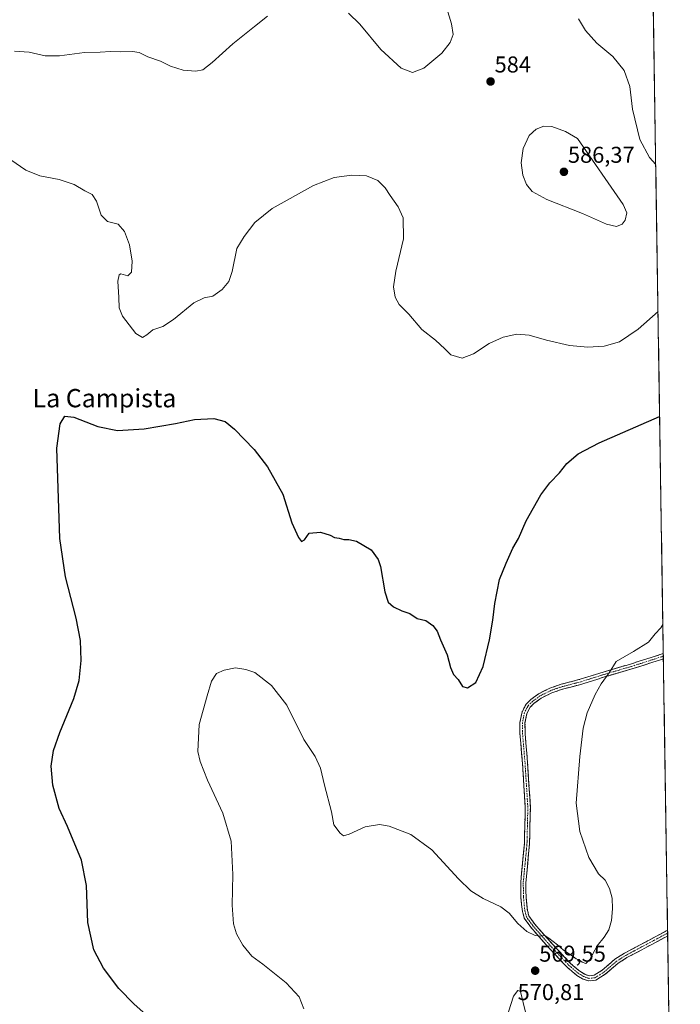
# Model space of a CAD drawing. Units: metres. Extents: x 604176 to 607628, y 4719962 to 4722327.
# Drawn here: x 607339 to 607628, y 4720339 to 4720770 of the extents above; entities that cross this region are included whole.
import ezdxf
from ezdxf.enums import TextEntityAlignment as Align

# ---------------------------------------------------------------- set-up
doc = ezdxf.new("R2010")
doc.units = ezdxf.units.M
doc.header["$MEASUREMENT"] = 0
doc.linetypes.add('TRAZO_Y_PUNTO', pattern=[1, 0.5, -0.25, 0, -0.25])
doc.linetypes.add('TRAZOSX2', pattern=[1.5, 1, -0.5])
for name, color, linetype, lineweight in [('Camino', 19, 'TRAZOSX2', 0), ('Camino Cxs', 19, 'Continuous', 0), ('Camino eje', 19, 'TRAZO_Y_PUNTO', 0), ('Carátula', 7, 'Continuous', 5), ('Cultivos herbáceos CxS', 92, 'Continuous', 0), ('Curva de nivel maestra', 36, 'Continuous', 30), ('Curva de nivel normal', 36, 'Continuous', 0), ('Municipio CxS', 142, 'Continuous', 0), ('Punto de cota en terreno', 7, 'Continuous', 0), ('Rótulo de punto de cota en terreno', 19, 'Continuous', 0), ('Texto cartográfico', 19, 'Continuous', 0)]:
    doc.layers.add(name, color=color, linetype=linetype, lineweight=lineweight)
doc.styles.add('Arial', font='txt', dxfattribs={"height": 0.2})

# ---------------------------------------------------------------- blocks, each defined once
blk = doc.blocks.new('*U150')
at = {"layer": 'Cultivos herbáceos CxS', "color": 92, "linetype": 'Continuous', "lineweight": 0}
blk.add_polyline3d([(607613.57, 4720935.74, 578.36), (607627.88, 4720013.83, 563.96)], dxfattribs=at)
blk = doc.blocks.new('*U190')
at = {"layer": 'Curva de nivel normal', "color": 36, "linetype": 'Continuous', "lineweight": 0}
for points in [[(607583.4, 4720769.94, 580), (607586.49, 4720764.75, 580), (607591.44, 4720759.29, 580), (607598.41, 4720753.39, 580), (607603.38, 4720747.28, 580), (607605.8, 4720740.24, 580), (607607.05, 4720730.34, 580), (607610.23, 4720717.08, 580), (607614.47, 4720709.21, 580), (607617.14, 4720706.15, 580)], [(607618.13, 4720641.99, 580), (607609.51, 4720634.19, 580), (607601.28, 4720628.7, 580), (607594.58, 4720626.84, 580), (607587.52, 4720626.37, 580), (607579.45, 4720627.09, 580), (607569.42, 4720629.38, 580), (607561.78, 4720631.55, 580), (607556.47, 4720632, 580), (607550.5, 4720630.79, 580), (607544.38, 4720628, 580), (607537.46, 4720623.49, 580), (607532.46, 4720621.59, 580), (607527.55, 4720623.03, 580), (607524.89, 4720625.68, 580), (607520.85, 4720629.41, 580), (607514.9, 4720634.11, 580), (607509.2, 4720640.82, 580), (607505.03, 4720644.98, 580), (607503.24, 4720648.18, 580), (607502.45, 4720652.75, 580), (607503.46, 4720659.65, 580), (607506.87, 4720673.77, 580), (607506.79, 4720682.84, 580), (607504.6, 4720687.72, 580), (607501.08, 4720692.65, 580), (607498.92, 4720696.02, 580), (607495.59, 4720699.17, 580), (607490.74, 4720701.22, 580), (607484.36, 4720701.52, 580), (607476.63, 4720700.55, 580), (607467.54, 4720697.03, 580), (607449.48, 4720687, 580), (607441.9, 4720680.83, 580), (607437.23, 4720674.78, 580), (607434.08, 4720669.5, 580), (607431.98, 4720659.41, 580), (607430.56, 4720655.08, 580), (607427.59, 4720651.51, 580), (607423.48, 4720648.59, 580), (607419.71, 4720647.95, 580), (607415.27, 4720645.69, 580), (607406.37, 4720638.39, 580), (607401.67, 4720635.46, 580), (607397.32, 4720633.96, 580), (607394.63, 4720631.72, 580), (607392.77, 4720630.65, 580), (607389.82, 4720632.36, 580), (607384.1, 4720639.88, 580), (607382.62, 4720643.54, 580), (607382.49, 4720648.08, 580), (607381.99, 4720655.24, 580), (607382.56, 4720658.01, 580), (607383.28, 4720658.43, 580), (607386.36, 4720657.51, 580), (607387.96, 4720659.14, 580), (607388.27, 4720663.96, 580), (607387.05, 4720671.08, 580), (607384.89, 4720676.92, 580), (607382.15, 4720680.07, 580), (607377.49, 4720681.32, 580), (607374.77, 4720684, 580), (607372.66, 4720690.12, 580), (607370.76, 4720693.16, 580), (607367.51, 4720694.71, 580), (607362.92, 4720697.49, 580), (607356.37, 4720699.6, 580), (607347.87, 4720701.32, 580), (607341.78, 4720703.69, 580), (607331.05, 4720711.2, 580)]]:
    blk.add_polyline3d(points, dxfattribs=at)
blk = doc.blocks.new('*U193')
at = {"layer": 'Curva de nivel normal', "color": 36, "linetype": 'Continuous', "lineweight": 0}
blk.add_polyline3d([(607620.26, 4720505.14, 570), (607619.37, 4720503.61, 570), (607616.84, 4720501.11, 570), (607613.93, 4720497.44, 570), (607607.44, 4720493.37, 570), (607599.77, 4720488.92, 570), (607596.76, 4720483.99, 570), (607593.27, 4720479.21, 570), (607590.64, 4720474.58, 570), (607587.16, 4720466.51, 570), (607585.46, 4720459.78, 570), (607583.97, 4720447.45, 570), (607582.38, 4720427.01, 570), (607583.93, 4720414.6, 570), (607587.91, 4720403.26, 570), (607592.18, 4720396.2, 570), (607594.96, 4720393.31, 570), (607596.96, 4720389.74, 570), (607598.02, 4720385.44, 570), (607598.19, 4720380.79, 570), (607597.75, 4720375.71, 570), (607596.63, 4720371.62, 570), (607594.58, 4720368.41, 570), (607591.51, 4720364.62, 570), (607588.28, 4720358.67, 570), (607586.62, 4720356.95, 570), (607584.94, 4720357.51, 570), (607583.76, 4720358.45, 570), (607582.37, 4720359.06, 570), (607580.66, 4720360.35, 570), (607576.88, 4720362.8, 570), (607574.2, 4720365.18, 570), (607570.45, 4720368.03, 570), (607568.71, 4720369.25, 570), (607566.81, 4720368.89, 570), (607564.46, 4720369.17, 570), (607560.79, 4720370.9, 570), (607556.8, 4720374.43, 570), (607553.14, 4720378.92, 570), (607549.4, 4720381.74, 570), (607541.65, 4720385.32, 570), (607536.3, 4720388.64, 570), (607530.92, 4720393.92, 570), (607519.29, 4720406.62, 570), (607510.04, 4720413.36, 570), (607500.68, 4720417, 570), (607496.35, 4720417.75, 570), (607490.06, 4720416.71, 570), (607483.17, 4720413.41, 570), (607480.71, 4720412.7, 570), (607479.12, 4720413.95, 570), (607476.45, 4720417.55, 570), (607475.39, 4720423.18, 570), (607472.29, 4720434.91, 570), (607470.6, 4720442.34, 570), (607468.22, 4720447.39, 570), (607463.27, 4720454.91, 570), (607455.84, 4720469.8, 570), (607449.21, 4720478.51, 570), (607441.92, 4720484.22, 570), (607437.95, 4720485.46, 570), (607433.43, 4720486.25, 570), (607428.48, 4720485.2, 570), (607425.14, 4720483.66, 570), (607422.96, 4720480.32, 570), (607421.02, 4720473.97, 570), (607417.49, 4720461.45, 570), (607416.93, 4720449.59, 570), (607417.94, 4720445.24, 570), (607421.14, 4720437.11, 570), (607427.88, 4720422.66, 570), (607431.5, 4720410.46, 570), (607432.26, 4720395.79, 570), (607431.92, 4720382.46, 570), (607432.51, 4720374.25, 570), (607433.86, 4720369.9, 570), (607436.67, 4720364.99, 570), (607440.53, 4720360.19, 570), (607445.34, 4720356.67, 570), (607455.57, 4720348.56, 570), (607461.2, 4720342.4, 570), (607463.32, 4720337.12, 570)], dxfattribs=at)
blk = doc.blocks.new('*U219')
at = {"layer": 'Curva de nivel maestra', "color": 36, "linetype": 'Continuous', "lineweight": 30}
blk.add_polyline3d([(607396.7, 4720332.5, 575), (607389.17, 4720339.24, 575), (607382.41, 4720346.06, 575), (607375.67, 4720354.98, 575), (607371.56, 4720362.95, 575), (607368.94, 4720374.85, 575), (607368.29, 4720391, 575), (607366.14, 4720402.11, 575), (607359.93, 4720416.89, 575), (607356.35, 4720424.64, 575), (607353.57, 4720434.86, 575), (607352.87, 4720443.15, 575), (607353.91, 4720450.1, 575), (607356.59, 4720457.96, 575), (607362.74, 4720472.84, 575), (607365.14, 4720480.68, 575), (607365.95, 4720489.33, 575), (607365.69, 4720498.09, 575), (607363.84, 4720507.86, 575), (607359.11, 4720525.98, 575), (607356.6, 4720542.72, 575), (607355.38, 4720582.24, 575), (607356.83, 4720592.84, 575), (607358.83, 4720596.14, 575), (607362.75, 4720595.78, 575), (607373.21, 4720591.71, 575), (607381.83, 4720589.91, 575), (607393.51, 4720590.65, 575), (607407.15, 4720593.03, 575), (607415.51, 4720594.75, 575), (607423.98, 4720595.17, 575), (607428.9, 4720593.84, 575), (607433.03, 4720590.5, 575), (607441.6, 4720581.66, 575), (607447.48, 4720574.11, 575), (607454.08, 4720562.08, 575), (607458.13, 4720549.59, 575), (607460.99, 4720543.18, 575), (607462.36, 4720541.47, 575), (607463.59, 4720542.08, 575), (607465.6, 4720545, 575), (607470.58, 4720545.56, 575), (607474.84, 4720544.22, 575), (607476.66, 4720543.23, 575), (607478.74, 4720542.89, 575), (607480.8, 4720542.24, 575), (607482.92, 4720542.35, 575), (607486.37, 4720541.51, 575), (607492.76, 4720537.72, 575), (607495.82, 4720533.51, 575), (607496.83, 4720530.48, 575), (607498.68, 4720519.38, 575), (607500.2, 4720514.85, 575), (607502.55, 4720512.86, 575), (607506.18, 4720511.16, 575), (607509.6, 4720509.9, 575), (607512.81, 4720507.78, 575), (607516.61, 4720506.92, 575), (607519.67, 4720504.64, 575), (607521.57, 4720502.21, 575), (607523.08, 4720498.44, 575), (607525.98, 4720491.82, 575), (607527.35, 4720486.38, 575), (607528.67, 4720483.32, 575), (607530.81, 4720481.13, 575), (607532.65, 4720477.96, 575), (607534.88, 4720477.46, 575), (607538.55, 4720479.77, 575), (607541.72, 4720486.7, 575), (607544.5, 4720498.44, 575), (607545.97, 4720507.04, 575), (607546.74, 4720514.28, 575), (607548.88, 4720524.86, 575), (607551.76, 4720531.89, 575), (607554.63, 4720538.43, 575), (607557.16, 4720542.76, 575), (607560.52, 4720550.43, 575), (607566.91, 4720561.86, 575), (607570.91, 4720567, 575), (607575.12, 4720571.37, 575), (607578.32, 4720575.46, 575), (607583.3, 4720579.67, 575), (607592.45, 4720584.53, 575), (607618.84, 4720596.12, 575)], dxfattribs=at)
blk = doc.blocks.new('5PATER')
at = {"layer": 'Carátula', "linetype": 'Continuous', "lineweight": 5}
h = blk.add_hatch(color=250, dxfattribs=at)
edge = h.paths.add_edge_path()
edge.add_ellipse((0, 0.01), major_axis=(-1.33, -1.34), ratio=0.999422, start_angle=0, end_angle=360)

msp = doc.modelspace()

# ---------------------------------------------------------------- linework, layer by layer
at = {"layer": 'Camino', "color": 19, "linetype": 'TRAZOSX2', "lineweight": 0}
for points in [[(607622.37, 4720369), (607622.36, 4720369), (607613.96, 4720364.5), (607604.57, 4720359.52), (607600.56, 4720356.97), (607595.1, 4720352.26), (607590.9, 4720349.61), (607587.68, 4720349.31), (607585.13, 4720350.22), (607582.61, 4720351.74), (607578.4, 4720355.32), (607570.73, 4720363.45), (607562.51, 4720372.77), (607559.68, 4720376.76), (607558.83, 4720379.74), (607558.21, 4720385.72), (607558.11, 4720392.36), (607559.73, 4720409.28), (607560.11, 4720425.11), (607558.9, 4720444.48), (607557.8, 4720457.43), (607557.75, 4720462.34), (607558.7, 4720466.97), (607560.45, 4720470.28), (607562.55, 4720472.38), (607565.96, 4720474.87), (607570.83, 4720477.28), (607575.75, 4720478.99), (607584.14, 4720481.18), (607594.09, 4720484.33), (607606.08, 4720487.84), (607619.01, 4720491.97), (607620.45, 4720492.46), (607620.45, 4720492.46)], [(607620.45, 4720492.46), (607620.47, 4720491.29)], [(607620.47, 4720491.29), (607620.49, 4720490.12)], [(607620.49, 4720490.12), (607620.48, 4720490.12), (607619.7, 4720489.85), (607606.73, 4720485.7), (607594.73, 4720482.2), (607584.76, 4720479.04), (607576.4, 4720476.85), (607571.69, 4720475.22), (607567.12, 4720472.95), (607564.01, 4720470.69), (607562.26, 4720468.94), (607560.82, 4720466.21), (607559.98, 4720462.12), (607560.03, 4720457.53), (607561.12, 4720444.65), (607562.34, 4720425.16), (607561.96, 4720409.15), (607560.35, 4720392.27), (607560.44, 4720385.85), (607561.03, 4720380.17), (607561.72, 4720377.74), (607564.26, 4720374.16), (607572.38, 4720364.96), (607579.94, 4720356.94), (607583.92, 4720353.56), (607586.09, 4720352.25), (607587.97, 4720351.58), (607590.16, 4720351.78), (607593.77, 4720354.05), (607599.23, 4720358.77), (607603.45, 4720361.45), (607612.91, 4720366.47), (607622.33, 4720371.51)], [(607622.33, 4720371.51), (607622.35, 4720370.26)], [(607622.35, 4720370.26), (607622.37, 4720369)]]:
    msp.add_lwpolyline(points, dxfattribs=at)
at = {"layer": 'Camino Cxs', "color": 19, "linetype": 'Continuous', "lineweight": 0}
msp.add_polyline3d([(607620.49, 4720490.12, 569.25), (607620.48, 4720490.12, 569.25), (607619.7, 4720489.85, 569.26), (607615.38, 4720488.47, 569.38), (607611.05, 4720487.08, 569.41), (607606.73, 4720485.7, 569.47), (607602.73, 4720484.53, 569.64), (607598.73, 4720483.37, 569.84), (607594.73, 4720482.2, 570.02), (607591.41, 4720481.15, 570.17), (607588.08, 4720480.09, 570.36), (607584.76, 4720479.04, 570.6), (607580.58, 4720477.95, 570.95), (607576.4, 4720476.85, 571.32), (607571.69, 4720475.22, 571.65), (607569.41, 4720474.09, 571.88), (607567.12, 4720472.95, 572.13), (607564.01, 4720470.69, 572.35), (607562.26, 4720468.94, 572.5), (607560.82, 4720466.21, 572.66), (607559.98, 4720462.12, 572.69), (607560.03, 4720457.53, 572.66), (607560.39, 4720453.24, 572.58), (607560.76, 4720448.94, 572.5), (607561.12, 4720444.65, 572.36), (607561.43, 4720439.78, 572.2), (607561.73, 4720434.91, 572.03), (607562.04, 4720430.03, 571.84), (607562.34, 4720425.16, 571.69), (607562.25, 4720421.16, 571.62), (607562.15, 4720417.16, 571.55), (607562.06, 4720413.15, 571.5), (607561.96, 4720409.15, 571.45), (607561.56, 4720404.93, 571.43), (607561.16, 4720400.71, 571.36), (607560.75, 4720396.49, 571.27), (607560.35, 4720392.27, 571.13), (607560.4, 4720389.06, 571), (607560.44, 4720385.85, 570.8), (607560.74, 4720383.01, 570.61), (607561.03, 4720380.17, 570.43), (607561.72, 4720377.74, 570.33), (607564.26, 4720374.16, 570.19), (607566.97, 4720371.09, 570.06), (607569.67, 4720368.03, 569.93), (607572.38, 4720364.96, 569.86), (607574.9, 4720362.29, 569.76), (607577.42, 4720359.61, 569.68), (607579.94, 4720356.94, 569.58), (607581.93, 4720355.25, 569.52), (607583.92, 4720353.56, 569.43), (607586.09, 4720352.25, 569.39), (607587.97, 4720351.58, 569.41), (607590.16, 4720351.78, 569.48), (607593.77, 4720354.05, 569.58), (607596.5, 4720356.41, 569.58), (607599.23, 4720358.77, 569.56), (607603.45, 4720361.45, 569.53), (607606.6, 4720363.12, 569.5), (607609.76, 4720364.8, 569.44), (607612.91, 4720366.47, 569.32), (607616.05, 4720368.15, 569.12), (607619.19, 4720369.83, 568.97), (607622.33, 4720371.51, 568.81), (607622.37, 4720369, 568.82), (607622.36, 4720369, 568.82), (607618.16, 4720366.75, 569.04), (607613.96, 4720364.5, 569.27), (607610.83, 4720362.84, 569.38), (607607.7, 4720361.18, 569.41), (607604.57, 4720359.52, 569.44), (607600.56, 4720356.97, 569.47), (607597.83, 4720354.62, 569.49), (607595.1, 4720352.26, 569.46), (607590.9, 4720349.61, 569.4), (607587.68, 4720349.31, 569.33), (607585.13, 4720350.22, 569.34), (607582.61, 4720351.74, 569.37), (607580.51, 4720353.53, 569.43), (607578.4, 4720355.32, 569.51), (607575.84, 4720358.03, 569.59), (607573.29, 4720360.74, 569.7), (607570.73, 4720363.45, 569.78), (607567.99, 4720366.56, 569.87), (607565.25, 4720369.66, 569.97), (607562.51, 4720372.77, 570.09), (607559.68, 4720376.76, 570.2), (607558.83, 4720379.74, 570.37), (607558.52, 4720382.73, 570.61), (607558.21, 4720385.72, 570.81), (607558.16, 4720389.04, 570.99), (607558.11, 4720392.36, 571.12), (607558.52, 4720396.59, 571.29), (607558.92, 4720400.82, 571.42), (607559.33, 4720405.05, 571.51), (607559.73, 4720409.28, 571.58), (607559.83, 4720413.24, 571.65), (607559.92, 4720417.2, 571.72), (607560.02, 4720421.15, 571.82), (607560.11, 4720425.11, 571.93), (607559.81, 4720429.95, 572.13), (607559.51, 4720434.8, 572.39), (607559.2, 4720439.64, 572.55), (607558.9, 4720444.48, 572.72), (607558.53, 4720448.8, 572.9), (607558.17, 4720453.11, 572.86), (607557.8, 4720457.43, 572.89), (607557.75, 4720462.34, 572.91), (607558.7, 4720466.97, 572.99), (607560.45, 4720470.28, 572.81), (607562.55, 4720472.38, 572.55), (607565.96, 4720474.87, 572.31), (607568.4, 4720476.08, 572.04), (607570.83, 4720477.28, 571.83), (607573.29, 4720478.14, 571.66), (607575.75, 4720478.99, 571.53), (607579.95, 4720480.09, 571.09), (607584.14, 4720481.18, 570.69), (607587.46, 4720482.23, 570.48), (607590.77, 4720483.28, 570.32), (607594.09, 4720484.33, 570.16), (607598.09, 4720485.5, 569.92), (607602.08, 4720486.67, 569.72), (607606.08, 4720487.84, 569.59), (607610.39, 4720489.22, 569.49), (607614.7, 4720490.59, 569.36), (607619.01, 4720491.97, 569.32), (607620.45, 4720492.46, 569.34), (607620.49, 4720490.12, 569.25)], close=True, dxfattribs=at)
at = {"layer": 'Camino eje', "color": 19, "linetype": 'TRAZO_Y_PUNTO', "lineweight": 0}
msp.add_lwpolyline([(607620.47, 4720491.29), (607620.47, 4720491.29), (607619.55, 4720490.98), (607606.41, 4720486.77), (607600.41, 4720485.02), (607594.41, 4720483.27), (607584.45, 4720480.11), (607580.27, 4720479.02), (607576.08, 4720477.92), (607573.72, 4720477.11), (607571.26, 4720476.25), (607568.98, 4720475.12), (607566.54, 4720473.91), (607564.84, 4720472.67), (607563.28, 4720471.54), (607561.36, 4720469.61), (607559.76, 4720466.59), (607558.87, 4720462.23), (607558.92, 4720457.48), (607559.47, 4720451.01), (607560.01, 4720444.57), (607561.23, 4720425.14), (607561.04, 4720417.13), (607560.85, 4720409.22), (607560.04, 4720400.78), (607559.23, 4720392.32), (607559.28, 4720389), (607559.33, 4720385.79), (607559.93, 4720379.96), (607560.66, 4720377.41), (607561.14, 4720376.63), (607563.39, 4720373.47), (607567.5, 4720368.81), (607571.56, 4720364.21), (607575.34, 4720360.2), (607579.17, 4720356.13), (607583.27, 4720352.65), (607585.61, 4720351.24), (607587.83, 4720350.45), (607588.92, 4720350.55), (607590.53, 4720350.7), (607592.63, 4720352.02), (607594.44, 4720353.16), (607597.17, 4720355.51), (607599.9, 4720357.87), (607604.01, 4720360.49), (607613.44, 4720365.49), (607617.64, 4720367.74), (607622.35, 4720370.26), (607622.35, 4720370.26)], dxfattribs=at)
at = {"layer": 'Cultivos herbáceos CxS', "color": 92, "linetype": 'Continuous', "lineweight": 0}
msp.add_polyline3d([(607613.57, 4720935.74, 578.36), (607627.88, 4720013.83, 563.96)], dxfattribs=at)
at = {"layer": 'Curva de nivel normal', "color": 36, "linetype": 'Continuous', "lineweight": 0}
for points in [[(607524.28, 4720779.72, 585), (607527.91, 4720767.72, 585), (607528.57, 4720763.06, 585), (607527.26, 4720759.46, 585), (607523.58, 4720754.94, 585), (607515.8, 4720748.29, 585), (607510.8, 4720746.48, 585), (607505.83, 4720748.33, 585), (607496.9, 4720756.43, 585), (607487.72, 4720767.49, 585), (607482.77, 4720772.34, 585)], [(607447.49, 4720771.02, 585), (607441.72, 4720766.49, 585), (607432.34, 4720759, 585), (607423.29, 4720750.72, 585), (607419.22, 4720747.62, 585), (607416.16, 4720746.93, 585), (607410.61, 4720747.41, 585), (607405.03, 4720749.21, 585), (607400.65, 4720751.31, 585), (607395.07, 4720753.24, 585), (607391.26, 4720755.16, 585), (607388.42, 4720755.62, 585), (607383.21, 4720755.4, 585), (607378.76, 4720755.6, 585), (607374.25, 4720755.27, 585), (607367.43, 4720755.14, 585), (607356.5, 4720753.76, 585), (607350.2, 4720753.76, 585), (607343.3, 4720755.28, 585), (607336.86, 4720755.74, 585)], [(607600.04, 4720679.1, 585), (607602.5, 4720680.12, 585), (607603.73, 4720681.86, 585), (607604.46, 4720685.07, 585), (607602.9, 4720688.68, 585), (607582.94, 4720717.56, 585), (607577.72, 4720720.69, 585), (607571.76, 4720722.79, 585), (607568.25, 4720722.94, 585), (607564.92, 4720721.67, 585), (607561.82, 4720718.81, 585), (607559.17, 4720713.27, 585), (607558.3, 4720706.89, 585), (607559.03, 4720701.58, 585), (607560.7, 4720697.46, 585), (607563.1, 4720694.41, 585), (607569.46, 4720690.94, 585), (607585.12, 4720684.74, 585), (607595.68, 4720680.05, 585), (607600.04, 4720679.1, 585)], [(607563.64, 4720313.82, 570), (607565.23, 4720313.83, 570), (607566.48, 4720316.02, 570), (607564.94, 4720321.55, 570), (607561.89, 4720325.91, 570), (607560.83, 4720329.18, 570), (607560.91, 4720331.92, 570), (607560.19, 4720335.7, 570), (607558.09, 4720344.77, 570), (607556.92, 4720345.21, 570), (607555.02, 4720342.66, 570), (607552.81, 4720335.78, 570), (607553.16, 4720331.83, 570), (607554.48, 4720329.5, 570), (607554.66, 4720327.47, 570), (607555.08, 4720324.8, 570), (607554.98, 4720320.26, 570), (607556.93, 4720317.42, 570), (607563.64, 4720313.82, 570)]]:
    msp.add_polyline3d(points, dxfattribs=at)
at = {"layer": 'Municipio CxS', "color": 142, "linetype": 'Continuous', "lineweight": 0}
msp.add_polyline3d([(607616.09, 4720773.28, 575.87), (607616.17, 4720768.28, 576.23), (607616.25, 4720763.28, 576.74), (607616.33, 4720758.29, 577.21), (607616.4, 4720753.29, 577.53), (607616.48, 4720748.29, 577.74), (607616.56, 4720743.3, 577.72), (607616.64, 4720738.3, 577.63), (607616.71, 4720733.3, 577.63), (607616.79, 4720728.31, 577.7), (607616.87, 4720723.31, 577.87), (607616.95, 4720718.32, 578.2), (607617.02, 4720713.32, 578.68), (607617.1, 4720708.32, 579.41), (607617.18, 4720703.33, 580.3), (607617.26, 4720698.33, 581.25), (607617.33, 4720693.33, 582.18), (607617.41, 4720688.34, 582.81), (607617.49, 4720683.34, 583.15), (607617.57, 4720678.34, 583.37), (607617.64, 4720673.35, 583.19), (607617.72, 4720668.35, 582.84), (607617.8, 4720663.36, 582.34), (607617.88, 4720658.36, 581.77), (607617.96, 4720653.36, 581.14), (607618.03, 4720648.37, 580.51), (607618.11, 4720643.37, 580.06), (607618.19, 4720638.37, 579.48), (607618.27, 4720633.38, 578.92), (607618.34, 4720628.38, 578.45), (607618.42, 4720623.38, 577.96), (607618.5, 4720618.39, 577.37), (607618.58, 4720613.39, 576.69), (607618.65, 4720608.4, 576.11), (607618.73, 4720603.4, 575.58), (607618.81, 4720598.4, 575.14), (607618.89, 4720593.41, 574.68), (607618.96, 4720588.41, 574.24), (607619.04, 4720583.41, 573.81), (607619.12, 4720578.42, 573.44), (607619.2, 4720573.42, 573.06), (607619.27, 4720568.42, 572.69), (607619.35, 4720563.43, 572.43), (607619.43, 4720558.43, 572.19), (607619.51, 4720553.44, 571.94), (607619.58, 4720548.44, 571.66), (607619.66, 4720543.44, 571.38), (607619.74, 4720538.45, 571.19), (607619.82, 4720533.45, 570.99), (607619.89, 4720528.45, 570.75), (607619.97, 4720523.46, 570.52), (607620.05, 4720518.46, 570.36), (607620.13, 4720513.46, 570.25), (607620.2, 4720508.47, 570.1), (607620.28, 4720503.47, 569.92), (607620.36, 4720498.48, 569.7), (607620.44, 4720493.48, 569.38), (607620.51, 4720488.48, 569.19), (607620.59, 4720483.49, 569.04), (607620.67, 4720478.49, 568.88), (607620.75, 4720473.49, 568.76), (607620.82, 4720468.5, 568.67), (607620.9, 4720463.5, 568.62), (607620.98, 4720458.51, 568.55), (607621.06, 4720453.51, 568.49), (607621.13, 4720448.51, 568.41), (607621.21, 4720443.52, 568.34), (607621.29, 4720438.52, 568.34), (607621.37, 4720433.52, 568.39), (607621.44, 4720428.53, 568.39), (607621.52, 4720423.53, 568.43), (607621.6, 4720418.53, 568.48), (607621.68, 4720413.54, 568.59), (607621.75, 4720408.54, 568.69), (607621.83, 4720403.55, 568.77), (607621.91, 4720398.55, 568.83), (607621.99, 4720393.55, 568.83), (607622.06, 4720388.56, 568.79), (607622.14, 4720383.56, 568.77), (607622.22, 4720378.56, 568.81), (607622.3, 4720373.57, 568.79), (607622.37, 4720368.57, 568.82), (607622.45, 4720363.57, 568.85), (607622.53, 4720358.58, 568.75), (607622.61, 4720353.58, 568.59), (607622.68, 4720348.59, 568.48), (607622.76, 4720343.59, 568.38), (607622.84, 4720338.59, 568.26)], dxfattribs=at)

# ---------------------------------------------------------------- block references
at = {"layer": 'Cultivos herbáceos CxS', "color": 92, "linetype": 'Continuous', "lineweight": 0}
msp.add_blockref('*U150', (0, 0), dxfattribs=at)
at = {"layer": 'Curva de nivel maestra', "color": 36, "linetype": 'Continuous', "lineweight": 30}
msp.add_blockref('*U219', (0, 0), dxfattribs=at)
at = {"layer": 'Curva de nivel normal', "color": 36, "linetype": 'Continuous', "lineweight": 0}
for name in ['*U193', '*U190']:
    msp.add_blockref(name, (0, 0), dxfattribs=at)
at = {"layer": 'Punto de cota en terreno', "linetype": 'Continuous', "lineweight": 0}
for p in [(607544.94, 4720742.48, 584), (607577, 4720703, 586.37), (607564.44, 4720353.8, 569.55)]:
    msp.add_blockref('5PATER', p, dxfattribs=at)

# ---------------------------------------------------------------- texts
at = {"layer": 'Rótulo de punto de cota en terreno', "color": 19, "linetype": 'Continuous', "lineweight": 0, "style": 'Arial'}
for s, p in [('584', (607546.7, 4720744.24)), ('586,37', (607578.76, 4720704.76)), ('569,55', (607566.2, 4720355.56)), ('570,81', (607556.76, 4720338.76))]:
    msp.add_text(s, height=7, dxfattribs=at).set_placement(p, align=Align.BOTTOM_LEFT)
at = {"layer": 'Texto cartográfico', "color": 19, "linetype": 'Continuous', "lineweight": 0, "style": 'Arial'}
msp.add_text('La Campista', height=8, dxfattribs=at).set_placement((607376.16, 4720604.07), align=Align.MIDDLE_CENTER)

doc.saveas('drawing.dxf')
